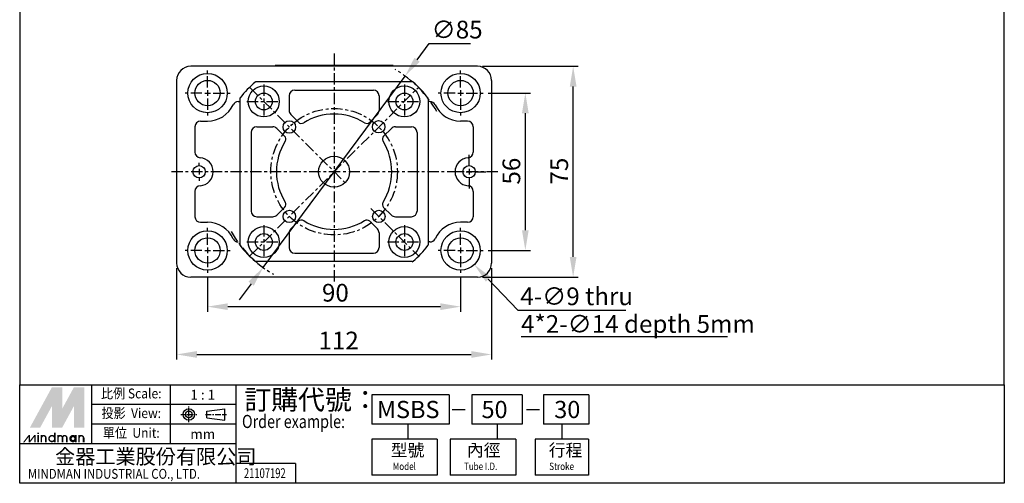
# Model space of a CAD drawing. Extents: x 709 to 1059, y -174 to 291.
# Drawn here: x 709 to 1059, y -174 to -9 of the extents above; entities that cross this region are included whole.
import ezdxf
from ezdxf.enums import TextEntityAlignment as Align

# ---------------------------------------------------------------- set-up
doc = ezdxf.new("R2010")
doc.units = 0
doc.header["$MEASUREMENT"] = 0
doc.linetypes.add('AM_ISO08W050X2', pattern=[9, 6, -0.75, 1.5, -0.75])
doc.linetypes.add('CENTER', pattern=[7, 4, -1, 1, -1])
doc.layers.get('0').update_dxf_attribs({"linetype": 'CONTINUOUS'})
doc.layers.get('DEFPOINTS').update_dxf_attribs({"linetype": 'CONTINUOUS'})
for name, color, linetype in [('AM_5', 5, 'CONTINUOUS'), ('AM_7', 1, 'CENTER'), ('LOGO', 7, 'CONTINUOUS'), ('底', 6, 'CONTINUOUS')]:
    doc.layers.add(name, color=color, linetype=linetype)
doc.styles.add('CHINESET', font='simplex.shx', dxfattribs={"bigfont": 'CHINESET.shx'})
doc.styles.get("Standard").update_dxf_attribs({"font": 'ISOCP.SHX', "bigfont": 'CHINESET.SHX'})
doc.dimstyles.new('AM_ISO', dxfattribs={"dimtxt": 3.5, "dimasz": 4, "dimexe": 1, "dimexo": 1, "dimgap": 1, "dimtad": 1, "dimdsep": 46, "dimtxsty": 'STANDARD', "dimcen": 0, "dimclrd": 256, "dimclre": 256, "dimclrt": 256, "dimadec": 0, "dimazin": 0, "dimtp": 0.1, "dimtm": 0.1, "dimtfac": 0.71, "dimtmove": 2, "dimatfit": 3, "dimfxl": 1, "dimtolj": 1, "dimarcsym": 0})

# ---------------------------------------------------------------- blocks, each defined once
blk = doc.blocks.new('*U6')
at = {"layer": 'AM_5'}
blk.add_text('∅85', height=6.3, dxfattribs=at).set_placement((855.63, -16.17))
blk = doc.blocks.new('*D5')
at = {"layer": 'AM_5'}
for p, q in [((850.49, -23.75), (854.77, -17.97)), ((854.77, -17.97), (869.44, -17.97)), ((795.75, -97.59), (846.2, -29.54)), ((791.47, -103.38), (787.18, -109.16))]:
    blk.add_line(p, q, dxfattribs=at)
for points in [[(849.52, -23.04), (851.45, -24.47), (846.2, -29.54)], [(790.5, -102.66), (792.43, -104.09), (795.75, -97.59)]]:
    blk.add_solid(points, dxfattribs=at)
at = {"layer": 'DEFPOINTS', "color": 0}
for p in [(846.2, -29.54), (795.75, -97.59)]:
    blk.add_point(p, dxfattribs=at)
at = {"layer": '底'}
blk.add_blockref('*U6', (0, 0), dxfattribs=at)
blk = doc.blocks.new('*U30')
at = {"layer": 'AM_5'}
blk.add_text('90', height=6.3, dxfattribs=at).set_placement((816.67, -109.75))
blk = doc.blocks.new('*D29')
at = {"layer": 'AM_5'}
for p, q in [((776, -101.35), (776, -113.35)), ((865.96, -101.35), (865.96, -113.35)), ((783.2, -111.55), (858.76, -111.55))]:
    blk.add_line(p, q, dxfattribs=at)
for points in [[(783.2, -110.35), (783.2, -112.75), (776, -111.55)], [(858.76, -110.35), (858.76, -112.75), (865.96, -111.55)]]:
    blk.add_solid(points, dxfattribs=at)
at = {"layer": 'DEFPOINTS', "color": 0}
for p in [(776, -99.55), (865.96, -99.55), (865.96, -111.55)]:
    blk.add_point(p, dxfattribs=at)
at = {"layer": '底'}
blk.add_blockref('*U30', (0, 0), dxfattribs=at)
blk = doc.blocks.new('*U32')
at = {"layer": 'AM_5'}
blk.add_text('112', height=6.3, dxfattribs=at).set_placement((815.43, -126.75))
blk = doc.blocks.new('*D31')
at = {"layer": 'AM_5'}
for p, q in [((765, -97.85), (765, -130.35)), ((876.95, -97.85), (876.95, -130.35)), ((772.2, -128.55), (869.75, -128.55))]:
    blk.add_line(p, q, dxfattribs=at)
for points in [[(772.2, -127.35), (772.2, -129.75), (765, -128.55)], [(869.75, -127.35), (869.75, -129.75), (876.95, -128.55)]]:
    blk.add_solid(points, dxfattribs=at)
at = {"layer": 'DEFPOINTS', "color": 0}
for p in [(765, -96.05), (876.95, -96.05), (876.95, -128.55)]:
    blk.add_point(p, dxfattribs=at)
at = {"layer": '底'}
blk.add_blockref('*U32', (0, 0), dxfattribs=at)
blk = doc.blocks.new('*U34')
at = {"layer": 'AM_5'}
blk.add_text('56', height=6.3, rotation=90, dxfattribs=at).set_placement((887.15, -68.13))
blk = doc.blocks.new('*D33')
at = {"layer": 'AM_5'}
for p, q in [((875.75, -35.58), (890.75, -35.58)), ((888.95, -42.78), (888.95, -84.35)), ((875.75, -91.55), (890.75, -91.55))]:
    blk.add_line(p, q, dxfattribs=at)
for points in [[(887.75, -42.78), (890.15, -42.78), (888.95, -35.58)], [(887.75, -84.35), (890.15, -84.35), (888.95, -91.55)]]:
    blk.add_solid(points, dxfattribs=at)
at = {"layer": 'DEFPOINTS', "color": 0}
for p in [(873.95, -35.58), (873.95, -91.55), (888.95, -91.55)]:
    blk.add_point(p, dxfattribs=at)
at = {"layer": '底'}
blk.add_blockref('*U34', (0, 0), dxfattribs=at)
blk = doc.blocks.new('*U36')
at = {"layer": 'AM_5'}
blk.add_text('75', height=6.3, rotation=90, dxfattribs=at).set_placement((904.15, -68.11))
blk = doc.blocks.new('*D35')
at = {"layer": 'AM_5'}
for p, q in [((873.75, -26.08), (907.75, -26.08)), ((905.95, -93.85), (905.95, -33.28)), ((873.75, -101.05), (907.75, -101.05))]:
    blk.add_line(p, q, dxfattribs=at)
for points in [[(904.75, -33.28), (907.15, -33.28), (905.95, -26.08)], [(904.75, -93.85), (907.15, -93.85), (905.95, -101.05)]]:
    blk.add_solid(points, dxfattribs=at)
at = {"layer": 'DEFPOINTS', "color": 0}
for p in [(871.95, -26.08), (905.95, -26.08), (871.95, -101.05)]:
    blk.add_point(p, dxfattribs=at)
at = {"layer": '底'}
blk.add_blockref('*U36', (0, 0), dxfattribs=at)
blk = doc.blocks.new('*U38')
at = {"layer": 'AM_5'}
blk.add_text('4-∅9 thru', height=6.3, dxfattribs=at).set_placement((887.18, -111.02))
blk = doc.blocks.new('*D37')
at = {"layer": 'AM_5'}
for p, q in [((875.78, -101.81), (886.33, -112.82)), ((886.33, -112.82), (924.69, -112.82))]:
    blk.add_line(p, q, dxfattribs=at)
blk.add_solid([(876.64, -100.98), (874.91, -102.64), (870.8, -96.61)], dxfattribs=at)
at = {"layer": 'DEFPOINTS', "color": 0}
for p in [(861.12, -86.5), (870.8, -96.61)]:
    blk.add_point(p, dxfattribs=at)
at = {"layer": '底'}
blk.add_blockref('*U38', (0, 0), dxfattribs=at)
blk = doc.blocks.new('*U39')
at = {"layer": 'AM_5'}
blk.add_line((887.44, -122.12), (960.84, -122.12), dxfattribs=at)
blk.add_text('4*2-∅14 depth 5mm', height=6.3, dxfattribs=at).set_placement((887.44, -120.86))

msp = doc.modelspace()

# ---------------------------------------------------------------- linework, layer by layer
at = {"color": 7}
for p, q in [((871.953, -26.084), (770.001, -26.084)), ((841.967, -25.834), (799.987, -25.834)), ((799.987, -25.834), (799.987, -26.084)), ((841.967, -25.834), (841.967, -26.084)), ((765.003, -31.082), (765.003, -96.051)), ((876.951, -31.082), (876.951, -96.051)), ((848.744, -31.582), (793.21, -31.582)), ((787.493, -37.598), (787.493, -89.535)), ((854.461, -37.598), (854.461, -89.535)), ((786.902, -38.578), (787.493, -38.578)), ((855.052, -38.578), (854.461, -38.578)), ((771.5, -47.574), (771.5, -56.588)), ((773.499, -45.575), (775.998, -45.575)), ((868.455, -45.575), (865.956, -45.575)), ((870.454, -47.574), (870.454, -56.588)), ((868.954, -61.567), (868.954, -60.368)), ((868.954, -62.567), (868.954, -64.566)), ((868.954, -65.566), (868.954, -66.765)), ((771.5, -70.545), (771.5, -79.559)), ((870.454, -70.545), (870.454, -79.559)), ((773.499, -81.558), (775.998, -81.558)), ((868.455, -81.558), (865.956, -81.558)), ((855.052, -88.555), (854.461, -88.555)), ((848.744, -95.551), (793.21, -95.551)), ((871.953, -101.049), (770.001, -101.049))]:
    msp.add_line(p, q, dxfattribs=at)
for p, q in [((806.983, -34.579), (834.971, -34.579)), ((804.984, -36.578), (804.984, -41.797)), ((836.97, -36.578), (836.97, -41.797)), ((805.569, -43.211), (808.308, -45.95)), ((833.646, -45.95), (836.385, -43.211)), ((793.488, -47.573), (799.208, -47.573)), ((800.621, -48.159), (803.36, -50.897)), ((838.594, -50.897), (841.332, -48.159)), ((842.746, -47.573), (848.465, -47.573)), ((791.489, -49.572), (791.489, -77.561)), ((850.465, -49.572), (850.465, -77.561)), ((800.621, -78.974), (803.36, -76.236)), ((838.594, -76.236), (841.332, -78.974)), ((793.488, -79.56), (799.208, -79.56)), ((842.746, -79.56), (848.465, -79.56)), ((805.569, -83.922), (808.308, -81.183)), ((833.646, -81.183), (836.385, -83.922)), ((804.984, -85.336), (804.984, -90.555)), ((836.97, -85.336), (836.97, -90.555)), ((806.983, -92.554), (834.971, -92.554))]:
    msp.add_line(p, q)
for centre, radius in [((775.998, -35.58), 6.997), ((775.998, -35.58), 4.498), ((865.956, -35.58), 6.997), ((865.956, -35.58), 4.498), ((773, -63.567), 2.199), ((868.954, -63.567), 2.199), ((775.998, -91.553), 6.997), ((775.998, -91.553), 4.498), ((865.956, -91.553), 6.997), ((865.956, -91.553), 4.498)]:
    msp.add_circle(centre, radius, dxfattribs=at)
for centre, radius in [((795.987, -38.577), 5.498), ((845.967, -38.577), 5.498), ((795.987, -38.577), 2.999), ((845.967, -38.577), 2.999), ((805.074, -47.663), 2.199), ((836.809, -47.592), 2.199), ((820.977, -63.567), 5.498), ((805.074, -79.47), 2.199), ((836.88, -79.47), 2.199), ((795.987, -88.556), 5.498), ((845.967, -88.556), 5.498), ((795.987, -88.556), 2.999), ((845.967, -88.556), 2.999)]:
    msp.add_circle(centre, radius)
for centre, radius, start, end in [((770.001, -31.082), 4.998, 90, 180), ((871.953, -31.082), 4.998, 0, 90), ((820.977, -63.567), 42.48, 131.40962, 141.78679), ((793.21, -32.081), 0.5, 90, 131.40962), ((848.744, -32.081), 0.5, 48.59038, 90), ((820.977, -63.567), 42.48, 38.21321, 48.59038), ((787.992, -37.598), 0.5, 141.78679, 180), ((853.961, -37.598), 0.5, 0, 38.21321), ((775.998, -35.58), 9.995, 270, 335.37568), ((786.902, -40.577), 1.999, 90, 155.37568), ((855.052, -40.577), 1.999, 24.62432, 90), ((865.956, -35.58), 9.995, 204.62432, 270), ((773.499, -47.574), 1.999, 90, 180), ((868.455, -47.574), 1.999, 0, 90), ((773.499, -56.588), 1.999, 180, 265.90396), ((773, -63.567), 4.998, 274.09604, 85.90396), ((868.954, -63.567), 4.998, 94.09604, 265.90396), ((868.455, -56.588), 1.999, 274.09604, 0), ((773.499, -70.545), 1.999, 94.09604, 180), ((868.455, -70.545), 1.999, 0, 85.90396), ((773.499, -79.559), 1.999, 180, 270), ((868.455, -79.559), 1.999, 270, 0), ((775.998, -91.553), 9.995, 24.62432, 90), ((865.956, -91.553), 9.995, 90, 155.37568), ((786.902, -86.556), 1.999, 204.62432, 270), ((855.052, -86.556), 1.999, 270, 335.37568), ((787.992, -89.535), 0.5, 180, 218.21321), ((820.977, -63.567), 42.48, 218.21321, 228.59038), ((820.977, -63.567), 42.48, 311.40962, 321.78679), ((853.961, -89.535), 0.5, 321.78679, 0), ((770.001, -96.051), 4.998, 180, 270), ((793.21, -95.052), 0.5, 228.59038, 270), ((848.744, -95.052), 0.5, 270, 311.40962), ((871.953, -96.051), 4.998, 270, 0)]:
    msp.add_arc(centre, radius, start, end, dxfattribs=at)
for centre, radius, start, end in [((806.983, -36.578), 1.999, 90, 180), ((834.971, -36.578), 1.999, 0, 90), ((806.983, -41.797), 1.999, 180, 225), ((834.971, -41.797), 1.999, 315, 0), ((834.971, -41.797), 1.999, 315, 0), ((820.977, -63.567), 20.491, 58.13656, 121.86344), ((793.488, -49.572), 1.999, 90, 180), ((799.208, -49.572), 1.999, 45, 90), ((809.368, -44.89), 1.499, 225, 301.86344), ((832.586, -44.89), 1.499, 238.13656, 315), ((842.746, -49.572), 1.999, 90, 135), ((842.746, -49.572), 1.999, 90, 135), ((848.465, -49.572), 1.999, 0, 90), ((802.3, -51.958), 1.499, 328.13656, 45), ((839.654, -51.958), 1.499, 135, 211.86344), ((820.977, -63.567), 20.491, 148.13656, 211.86344), ((820.977, -63.567), 20.491, 328.13656, 31.86344), ((802.3, -75.175), 1.499, 315, 31.86344), ((839.654, -75.175), 1.499, 148.13656, 225), ((793.488, -77.561), 1.999, 180, 270), ((799.208, -77.561), 1.999, 270, 315), ((842.746, -77.561), 1.999, 225, 270), ((848.465, -77.561), 1.999, 270, 0), ((806.983, -85.336), 1.999, 135, 180), ((809.368, -82.244), 1.499, 58.13656, 135), ((820.977, -63.567), 20.491, 238.13656, 301.86344), ((832.586, -82.244), 1.499, 45, 121.86344), ((834.971, -85.336), 1.999, 0, 45), ((806.983, -90.555), 1.999, 180, 270), ((834.971, -90.555), 1.999, 270, 0)]:
    msp.add_arc(centre, radius, start, end)
at = {"layer": 'AM_7'}
for p, q in [((820.977, -21.55), (820.977, -103.48)), ((775.998, -33.581), (775.998, -27.583)), ((865.956, -33.581), (865.956, -27.583)), ((775.998, -34.58), (775.998, -36.579)), ((791.008, -33.598), (825.525, -68.115)), ((791.008, -93.535), (850.946, -33.598)), ((795.987, -32.579), (795.987, -44.574)), ((845.967, -32.579), (845.967, -44.574)), ((865.956, -34.58), (865.956, -36.579)), ((773.999, -35.58), (768.002, -35.58)), ((774.999, -35.58), (776.998, -35.58)), ((775.998, -37.579), (775.998, -43.576)), ((777.997, -35.58), (783.994, -35.58)), ((863.957, -35.58), (857.959, -35.58)), ((864.956, -35.58), (866.955, -35.58)), ((865.956, -37.579), (865.956, -43.576)), ((867.955, -35.58), (873.952, -35.58)), ((789.99, -38.577), (801.985, -38.577)), ((839.969, -38.577), (851.964, -38.577)), ((868.954, -61.567), (868.954, -57.569)), ((773, -61.567), (773, -60.368)), ((773, -62.567), (773, -64.566)), ((868.954, -62.567), (868.954, -64.566)), ((879.16, -63.567), (762.233, -63.567)), ((773, -65.566), (773, -66.765)), ((866.955, -63.567), (862.957, -63.567)), ((866.955, -63.567), (865.756, -63.567)), ((867.955, -63.567), (869.954, -63.567)), ((867.955, -63.567), (869.954, -63.567)), ((868.954, -65.566), (868.954, -69.564)), ((870.953, -63.567), (872.153, -63.567)), ((870.953, -63.567), (874.951, -63.567)), ((834.09, -76.679), (850.946, -93.535)), ((775.998, -89.554), (775.998, -83.557)), ((795.987, -82.559), (795.987, -94.554)), ((845.967, -82.559), (845.967, -94.554)), ((865.956, -89.554), (865.956, -83.557)), ((775.998, -90.554), (775.998, -92.553)), ((789.99, -88.556), (801.985, -88.556)), ((839.969, -88.556), (851.964, -88.556)), ((865.956, -90.554), (865.956, -92.553)), ((773.999, -91.553), (768.002, -91.553)), ((774.999, -91.553), (776.998, -91.553)), ((775.998, -93.552), (775.998, -99.55)), ((777.997, -91.553), (783.994, -91.553)), ((863.957, -91.553), (857.959, -91.553)), ((864.956, -91.553), (866.955, -91.553)), ((865.956, -93.552), (865.956, -99.55)), ((867.955, -91.553), (873.952, -91.553))]:
    msp.add_line(p, q, dxfattribs=at)
msp.add_circle((820.977, -63.567), 22.491, dxfattribs=at)
for start, end in [(30.29567, 59.14239), (210.17666, 239.4558)]:
    msp.add_arc((820.977, -63.567), 42.356, start, end, dxfattribs=at)
at = {"layer": 'LOGO', "color": 4}
for p, q in [((734.878, -160.378), (734.878, -139.381)), ((762.874, -160.378), (762.874, -139.381)), ((786.204, -174.376), (786.204, -139.381)), ((861.852, -142.88), (834.338, -142.88)), ((834.338, -142.88), (834.338, -153.379)), ((861.852, -142.88), (861.852, -153.379)), ((887.865, -142.88), (869.926, -142.88)), ((869.926, -142.88), (869.926, -153.379)), ((887.865, -142.88), (887.865, -153.379)), ((911.551, -142.88), (895.457, -142.88)), ((895.457, -142.88), (895.457, -153.379)), ((911.551, -142.88), (911.551, -153.379)), ((786.204, -146.38), (734.878, -146.38)), ((786.204, -153.379), (734.878, -153.379)), ((861.852, -153.379), (834.338, -153.379)), ((847.22, -153.379), (847.22, -158.628)), ((887.865, -153.379), (869.926, -153.379)), ((878.896, -153.379), (878.896, -158.628)), ((911.551, -153.379), (895.457, -153.379)), ((901.945, -153.379), (901.945, -158.628)), ((786.204, -160.378), (709.215, -160.378)), ((834.338, -158.628), (834.338, -171.46)), ((857.668, -158.628), (834.338, -158.628)), ((857.668, -158.628), (857.668, -171.46)), ((862.241, -158.628), (862.241, -171.46)), ((885.57, -158.628), (862.241, -158.628)), ((885.57, -158.628), (885.57, -171.46)), ((892.442, -158.628), (892.442, -171.46)), ((911.448, -158.628), (892.442, -158.628)), ((911.448, -158.628), (911.448, -171.46)), ((807.204, -167.377), (786.204, -167.377)), ((807.204, -167.377), (807.204, -174.376)), ((857.668, -171.46), (834.338, -171.46)), ((885.57, -171.46), (862.241, -171.46)), ((911.448, -171.46), (892.442, -171.46))]:
    msp.add_line(p, q, dxfattribs=at)
at = {"layer": 'LOGO', "linetype": 'AM_ISO08W050X2', "ltscale": 0.3}
for p, q in [((766.552, -149.872), (772.154, -149.872)), ((769.353, -152.673), (769.353, -147.071))]:
    msp.add_line(p, q, dxfattribs=at)
at = {"layer": 'LOGO', "linetype": 'CENTER', "ltscale": 0.5}
msp.add_line((775.243, -149.872), (782.763, -149.872), dxfattribs=at)
at = {"layer": 'LOGO', "linetype": 'Continuous'}
for p, q in [((775.752, -148.681), (782.122, -147.84)), ((775.752, -151.062), (782.122, -151.904))]:
    msp.add_line(p, q, dxfattribs=at)
at = {"layer": 'LOGO'}
for p, q in [((775.752, -151.062), (775.752, -148.681)), ((782.122, -151.904), (782.122, -147.84)), ((732.15, -159.778), (732.15, -158.213))]:
    msp.add_line(p, q, dxfattribs=at)
at = {"layer": 'LOGO', "color": 7, "linetype": 'Continuous'}
for p, q in [((862.968, -148.167), (867.604, -148.167)), ((889.359, -148.167), (893.994, -148.167))]:
    msp.add_line(p, q, dxfattribs=at)
at = {"layer": 'LOGO', "color": 4}
for points in [[(709.215, -139.381), (1059.215, -139.381), (1059.215, 291.35), (709.215, 291.35)], [(709.215, -139.381), (1059.215, -139.381), (1059.215, -174.376), (709.215, -174.376)]]:
    msp.add_lwpolyline(points, close=True, dxfattribs=at)
at = {"layer": 'LOGO', "color": 5, "const_width": 0.523}
for points in [[(718.499, -158.213, 1), (716.931, -158.213, 1)], [(724.412, -158.213, 1), (722.845, -158.213, 1)], [(725.978, -158.213, 1), (724.41, -158.213, 1)], [(731.891, -158.213, 1), (730.323, -158.213, 1)]]:
    msp.add_lwpolyline(points, format="xyb", dxfattribs=at)
for points in [[(719.627, -158.474, 1), (721.717, -158.474, 1)], [(727.105, -158.474, 1), (729.196, -158.474, 1)]]:
    msp.add_lwpolyline(points, format="xyb", close=True, dxfattribs=at)
at = {"layer": 'LOGO', "color": 5}
msp.add_lwpolyline([(727.368, -158.474, 1.0000001), (728.933, -158.474, 1.0000001)], format="xyb", close=True, dxfattribs=at)
at = {"layer": 'LOGO', "linetype": 'Continuous'}
for radius in [2.032, 1.191]:
    msp.add_circle((769.353, -149.872), radius, dxfattribs=at)
at = {"layer": 'LOGO', "color": 5}
msp.add_circle((728.15, -158.474), 0.783, dxfattribs=at)
for points in [[(712.846, -154.56), (714.359, -154.56), (720.672, -140.212), (722.185, -140.212)], [(714.985, -154.56), (716.498, -154.56), (722.185, -141.36), (720.672, -146.908)], [(720.672, -154.56), (722.185, -154.56), (720.672, -146.908), (722.185, -141.36)], [(722.811, -140.212), (724.324, -140.212), (722.811, -153.413), (724.324, -147.865)], [(722.811, -153.413), (724.324, -147.865), (730.011, -140.212), (728.498, -140.212)], [(722.811, -154.56), (724.324, -154.56), (730.011, -141.36), (728.498, -146.908)], [(730.011, -141.36), (728.498, -146.908), (730.011, -154.56), (728.498, -154.56)], [(730.637, -154.56), (732.15, -154.56), (730.637, -140.212), (732.15, -140.212)], [(710.42, -159.778), (710.941, -159.778), (712.411, -157.169), (712.932, -157.169)], [(712.411, -157.169), (712.932, -157.169), (712.411, -159.778), (712.932, -159.778)], [(712.411, -159.778), (712.932, -159.778), (714.402, -157.169), (714.924, -157.169)], [(714.402, -157.169), (714.924, -157.169), (714.402, -159.778), (714.924, -159.778)], [(715.541, -156.804), (716.063, -156.804), (715.541, -156.387), (716.063, -156.387)], [(715.541, -157.169), (716.063, -157.169), (715.541, -159.778), (716.063, -159.778)], [(716.672, -157.169), (717.193, -157.169), (716.672, -159.778), (717.193, -159.778)], [(721.454, -156.387), (721.976, -156.387), (721.454, -159.778), (721.976, -159.778)], [(722.585, -157.169), (723.107, -157.169), (722.585, -159.778), (723.107, -159.778)], [(728.933, -157.169), (729.455, -157.169), (728.933, -159.778), (729.455, -159.778)], [(730.063, -159.778), (730.585, -159.778), (730.063, -157.169), (730.585, -157.169)], [(718.237, -158.213), (718.759, -158.213), (718.237, -159.778), (718.759, -159.778)], [(724.15, -158.213), (724.672, -158.213), (724.15, -159.778), (724.672, -159.778)], [(725.715, -158.213), (726.237, -158.213), (725.715, -159.778), (726.237, -159.778)], [(731.629, -158.213), (732.15, -158.213), (731.629, -159.778), (732.15, -159.778)]]:
    msp.add_solid(points, dxfattribs=at)
at = {"layer": 'LOGO', "color": 2}
for points in [[(714.359, -154.56), (714.985, -154.56), (722.185, -140.212), (722.811, -140.212)], [(722.185, -140.212), (722.811, -140.212), (722.185, -154.56), (722.811, -154.56)], [(722.185, -154.56), (722.811, -154.56), (730.011, -140.212), (730.637, -140.212)], [(730.011, -140.212), (730.637, -140.212), (730.011, -154.56), (730.637, -154.56)]]:
    msp.add_solid(points, dxfattribs=at)

# ---------------------------------------------------------------- block references
at = {"layer": '底'}
msp.add_blockref('*U39', (0, 0), dxfattribs=at)

# ---------------------------------------------------------------- texts
at = {"layer": 'LOGO', "style": 'CHINESET', "width": 0.9}
for s, p in [('比例 Scale:', (748.876, -142.88, 229.351)), ('投影  View:', (748.876, -149.879, 229.351)), ('單位  Unit:', (748.876, -156.878, 229.351))]:
    msp.add_text(s, height=3.4995, dxfattribs=at).set_placement(p, align=Align.MIDDLE)
at = {"layer": 'LOGO', "style": 'CHINESET'}
for s, p in [('1 : 1', (774.289, -142.88)), ('mm', (774.289, -156.878))]:
    msp.add_text(s, height=3.4995, dxfattribs=at).set_placement(p, align=Align.MIDDLE_CENTER)
at = {"layer": 'LOGO', "color": 7, "style": 'CHINESET'}
msp.add_text('訂購代號：', height=6.999, dxfattribs=at).set_placement((789.068, -148.143))
at = {"layer": 'LOGO', "color": 7, "linetype": 'Continuous', "style": 'CHINESET'}
for s, p in [('MSBS', (836.203, -151.187)), ('50', (873.371, -151.187)), ('30', (899.222, -151.187))]:
    msp.add_text(s, height=6.125, dxfattribs=at).set_placement(p)
at = {"layer": 'LOGO', "color": 7, "style": 'CHINESET', "width": 0.8}
msp.add_text('Order example:', height=4.66599, dxfattribs=at).set_placement((788.231, -154.712))
at = {"layer": 'LOGO', "style": 'CHINESET'}
for s, p in [('型號', (841.125, -164.782, 229.351)), ('內徑', (868.186, -164.782, 229.351)), ('行程', (897.269, -164.782, 229.351))]:
    msp.add_text(s, height=4.375, dxfattribs=at).set_placement(p)
at = {"layer": 'LOGO', "linetype": 'Continuous', "style": 'CHINESET'}
msp.add_text('金器工業股份有限公司', height=5.2492, dxfattribs=at).set_placement((721.785, -167.501))
for s, height, width, p in [('Model', 2.625, 0.8, (841.824, -169.648, 229.351)), ('Tube I.D.', 2.625, 0.8, (867.127, -169.648, 229.351)), ('Stroke', 2.625, 0.8, (897.451, -169.648, 229.351)), ('MINDMAN INDUSTRIAL CO., LTD.', 3.49949, 0.85, (712.143, -172.751))]:
    msp.add_text(s, height=height, dxfattribs=dict(at, width=width)).set_placement(p)
at = {"layer": 'LOGO', "style": 'CHINESET', "width": 0.7}
msp.add_text('21107192', height=3.5, dxfattribs=at).set_placement((796.342, -172.514), align=Align.CENTER)

# ---------------------------------------------------------------- dimensions: what is measured, and where the dimension line sits
at = {"layer": 'AM_5'}
for p1, p2, text, override, picture, middle in [((795.754, -97.594), (846.2, -29.539), '%%c85', {"dimscale": 1.8, "dimtofl": 1}, '*D5', (863.005, -17.971)), ((861.116, -86.5), (870.795, -96.606), '4-%%c9 thru', {"dimscale": 1.8}, '*D37', (906.41, -112.824))]:
    dim = msp.add_diameter_dim_2p(p1=p1, p2=p2, text=text, dimstyle='AM_ISO', override=override, dxfattribs=at)
    dim.commit()
    dim.dimension.update_dxf_attribs({"geometry": picture, "text_midpoint": middle, "dimtype": 131})
for base, p1, p2, text, picture, middle in [((905.951, -26.084), (871.953, -101.049), (871.953, -26.084), '75', '*D35', (901.001, -63.567)), ((888.951, -91.553), (873.952, -35.58), (873.952, -91.553), '56', '*D33', (884.001, -63.567))]:
    dim = msp.add_linear_dim(base=base, p1=p1, p2=p2, angle=90, text=text, dimstyle='AM_ISO', override={"dimscale": 1.8}, dxfattribs=at)
    dim.commit()
    dim.dimension.update_dxf_attribs({"geometry": picture, "text_midpoint": middle})
for base, p1, p2, text, picture, middle in [((876.951, -128.55), (765.003, -96.051), (876.951, -96.051), '112', '*D31', (820.977, -123.599)), ((865.956, -111.55), (775.998, -99.55), (865.956, -99.55), '90', '*D29', (820.977, -106.6))]:
    dim = msp.add_linear_dim(base=base, p1=p1, p2=p2, text=text, dimstyle='AM_ISO', override={"dimscale": 1.8}, dxfattribs=at)
    dim.commit()
    dim.dimension.update_dxf_attribs({"geometry": picture, "text_midpoint": middle})

doc.saveas('drawing.dxf')
